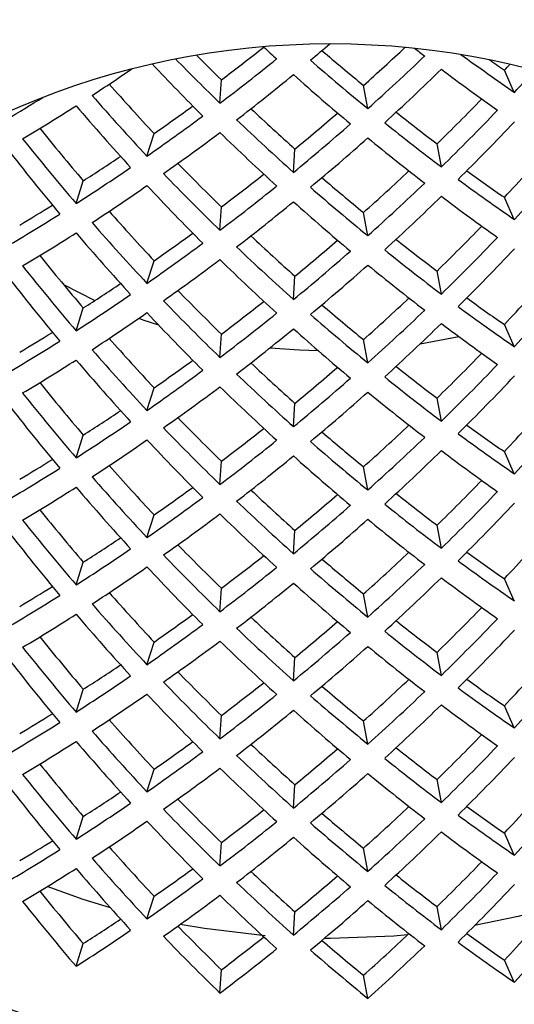
# Model space of a CAD drawing. Extents: x 36 to 377, y 24 to 204.
# Drawn here: x 50 to 56, y 153 to 165 of the extents above; entities that cross this region are included whole.
import ezdxf

# ---------------------------------------------------------------- set-up
doc = ezdxf.new("R2010")
doc.units = 0
doc.layers.get('0').update_dxf_attribs({"linetype": 'CONTINUOUS'})

msp = doc.modelspace()

# ---------------------------------------------------------------- linework, layer by layer
at = {"color": 7, "linetype": 'CONTINUOUS'}
for p, q in [((53.278, 165.154), (53.279, 165.163)), ((56.185, 164.534), (56.054, 164.825)), ((52.31, 164.392), (52.329, 164.699)), ((54.257, 164.321), (54.199, 164.626)), ((51.349, 163.695), (51.444, 163.993)), ((53.278, 163.482), (53.297, 163.789)), ((55.225, 163.554), (55.168, 163.857)), ((50.416, 163.072), (50.511, 163.371)), ((56.185, 162.863), (56.054, 163.154)), ((52.31, 162.721), (52.329, 163.028)), ((54.257, 162.65), (54.199, 162.955)), ((51.349, 162.024), (51.444, 162.321)), ((53.278, 161.811), (53.297, 162.117)), ((55.225, 161.882), (55.168, 162.186)), ((50.252, 162.008), (50.665, 161.799)), ((50.416, 161.401), (50.511, 161.7)), ((56.185, 161.192), (56.054, 161.483)), ((52.31, 161.049), (52.329, 161.357)), ((54.944, 161.227), (55.456, 161.323)), ((54.257, 160.979), (54.199, 161.284)), ((51.349, 160.352), (51.444, 160.65)), ((55.225, 160.211), (55.168, 160.514)), ((53.278, 160.14), (53.297, 160.446)), ((50.416, 159.73), (50.511, 160.029)), ((56.185, 159.52), (56.054, 159.811)), ((52.31, 159.378), (52.329, 159.686)), ((54.257, 159.308), (54.199, 159.612)), ((51.349, 158.681), (51.444, 158.979)), ((55.225, 158.54), (55.168, 158.843)), ((53.278, 158.469), (53.297, 158.775)), ((50.416, 158.058), (50.511, 158.358)), ((56.185, 157.849), (56.054, 158.14)), ((52.31, 157.707), (52.329, 158.014)), ((54.257, 157.636), (54.199, 157.941)), ((51.349, 157.01), (51.444, 157.308)), ((55.225, 156.869), (55.168, 157.172)), ((53.278, 156.797), (53.297, 157.104)), ((50.416, 156.387), (50.511, 156.686)), ((56.185, 156.178), (56.054, 156.469)), ((52.31, 156.036), (52.329, 156.343)), ((54.257, 155.965), (54.199, 156.27)), ((51.349, 155.339), (51.444, 155.636)), ((55.225, 155.197), (55.168, 155.501)), ((53.278, 155.126), (53.297, 155.432)), ((50.416, 154.716), (50.511, 155.015)), ((56.185, 154.507), (56.054, 154.798)), ((52.31, 154.364), (52.329, 154.672)), ((54.257, 154.294), (54.199, 154.599)), ((51.349, 153.667), (51.444, 153.965)), ((55.225, 153.526), (55.168, 153.829)), ((53.278, 153.455), (53.297, 153.761)), ((53.766, 153.411), (53.683, 153.411)), ((50.416, 153.045), (50.511, 153.344)), ((56.185, 152.835), (56.054, 153.126)), ((52.31, 152.693), (52.329, 153.001)), ((54.257, 152.623), (54.199, 152.927))]:
    msp.add_line(p, q, dxfattribs=at)
at = {"color": 7, "linetype": 'CONTINUOUS', "flags": 128}
for points in [[(51.242, 161.564), (51.297, 161.544), (51.501, 161.477)], [(52.972, 161.177), (53.356, 161.148), (53.604, 161.139)], [(50.869, 153.813), (50.512, 153.923), (50.037, 154.093)], [(56.645, 153.808), (56.236, 153.701), (55.663, 153.58)], [(52.906, 153.445), (52.105, 153.54), (51.787, 153.595)], [(54.781, 153.459), (54.601, 153.443), (53.766, 153.411)]]:
    msp.add_lwpolyline(points, dxfattribs=at)
at = {"color": 7, "linetype": 'CONTINUOUS'}
for radius in [16.5, 13.693, 10.5]:
    msp.add_circle((53.766, 154.675), radius, dxfattribs=at)
for centre, radius, start, end in [((53.766, 154.675), 12.25, 171.911, 275.6071), ((53.765, 164.444), 12.685, 240.1577, 300.111)]:
    msp.add_arc(centre, radius, start, end, dxfattribs=at)
for centre, major_axis, ratio, start_param, end_param in [((53.766, 174.282), (8.952, 12.027), 0.415022, 4.177821, 4.203134), ((53.766, 172.997), (9.073, 10.548), 0.363495, 4.166186, 4.223289), ((53.766, 172.617), (-9.215, 11.51), 0.389912, 1.93821, 1.954793), ((53.766, 171.332), (-9.258, 10.02), 0.335764, 1.907856, 1.96341), ((53.766, 172.997), (8.603, 11.558), 0.415022, 4.247782, 4.303846), ((53.766, 172.617), (-9.634, 10.427), 0.335764, 2.027431, 2.040588), ((53.766, 171.332), (-9.215, 11.51), 0.389912, 1.823545, 1.881482), ((53.766, 171.332), (-8.856, 11.061), 0.389912, 1.843724, 1.877615), ((53.766, 172.997), (9.442, 10.976), 0.363495, 4.170053, 4.243364), ((53.766, 171.332), (-9.634, 10.427), 0.335764, 1.893449, 1.967277), ((53.766, 172.997), (8.952, 12.027), 0.415022, 4.251649, 4.324961), ((53.766, 171.332), (9.924, -9.284), 0.276351, 5.133558, 5.203661), ((53.766, 171.332), (9.536, -8.921), 0.276351, 5.178948, 5.199794), ((53.766, 172.611), (9.793, 9.863), 0.306714, 4.101559, 4.154914), ((53.766, 172.611), (-8.651, 12.527), 0.43883, 1.905657, 1.972121), ((53.766, 172.611), (8.952, 12.027), 0.415022, 4.273323, 4.346559), ((53.766, 172.611), (-9.634, 10.427), 0.335764, 2.062187, 2.135423), ((53.766, 172.997), (7.985, 12.502), 0.461337, 4.321258, 4.329134), ((53.766, 172.997), (8.309, 13.01), 0.461337, 4.325125, 4.352245), ((53.766, 172.611), (9.442, 10.976), 0.363495, 4.191727, 4.264963), ((53.766, 172.611), (-9.215, 11.51), 0.389912, 1.976392, 2.049628), ((53.766, 171.326), (-8.313, 12.039), 0.43883, 1.836664, 1.898885), ((53.766, 171.326), (10.027, 8.689), 0.244703, 4.07504, 4.125074), ((53.766, 171.326), (-8.651, 12.527), 0.43883, 1.825649, 1.898885), ((53.766, 171.326), (8.603, 11.558), 0.415022, 4.346559, 4.407171), ((53.766, 172.611), (9.793, 9.863), 0.306714, 4.006057, 4.079885), ((53.766, 170.946), (-8.651, 12.527), 0.43883, 1.803975, 1.877286), ((53.766, 171.326), (9.411, 9.478), 0.306714, 4.174795, 4.227643), ((53.766, 171.326), (-8.856, 11.061), 0.389912, 1.917492, 1.976392), ((53.766, 171.326), (-9.258, 10.02), 0.335764, 2.007133, 2.062187), ((53.766, 171.326), (8.952, 12.027), 0.415022, 4.346559, 4.419795), ((53.766, 171.326), (9.793, 9.863), 0.306714, 4.174795, 4.248031), ((53.766, 171.326), (-9.215, 11.51), 0.389912, 1.903156, 1.976392), ((53.766, 171.326), (9.073, 10.548), 0.363495, 4.264963, 4.322021), ((53.766, 171.326), (-9.634, 10.427), 0.335764, 1.988951, 2.062187), ((53.766, 172.611), (8.309, 13.01), 0.461337, 4.251297, 4.325125), ((53.766, 169.661), (-8.313, 12.039), 0.43883, 1.737882, 1.800108), ((53.766, 172.611), (9.442, 10.976), 0.363495, 4.096225, 4.170053), ((53.766, 170.946), (-9.215, 11.51), 0.389912, 1.881482, 1.954793), ((53.766, 171.326), (9.442, 10.976), 0.363495, 4.264963, 4.338199), ((53.766, 169.661), (-8.651, 12.527), 0.43883, 1.730147, 1.803975), ((53.766, 172.611), (8.952, 12.027), 0.415022, 4.177821, 4.251649), ((53.766, 170.946), (-9.634, 10.427), 0.335764, 1.967277, 2.040588), ((53.766, 170.94), (-7.925, 13.473), 0.482532, 1.829424, 1.90266), ((53.766, 171.326), (7.985, 12.502), 0.461337, 4.321258, 4.385535), ((53.766, 171.326), (9.411, 9.478), 0.306714, 4.076018, 4.128449), ((53.766, 171.326), (8.309, 13.01), 0.461337, 4.325125, 4.398436), ((53.766, 171.326), (9.793, 9.863), 0.306714, 4.079885, 4.153196), ((53.766, 169.661), (-8.856, 11.061), 0.389912, 1.818515, 1.877615), ((53.766, 171.326), (8.603, 11.558), 0.415022, 4.247782, 4.308736), ((53.766, 169.661), (9.536, -8.921), 0.276351, 5.148444, 5.199794), ((53.766, 169.661), (-9.215, 11.51), 0.389912, 1.807654, 1.881482), ((53.766, 171.326), (9.073, 10.548), 0.363495, 4.166186, 4.223289), ((53.766, 169.661), (-9.258, 10.02), 0.335764, 1.907856, 1.96341), ((53.766, 169.661), (9.924, -9.284), 0.276351, 5.129833, 5.203661), ((53.766, 170.94), (9.793, 9.863), 0.306714, 4.101559, 4.174795), ((53.766, 170.94), (-8.651, 12.527), 0.43883, 1.898885, 1.972121), ((53.766, 171.326), (9.442, 10.976), 0.363495, 4.170053, 4.243364), ((53.766, 169.661), (-9.634, 10.427), 0.335764, 1.893449, 1.967277), ((53.766, 171.326), (8.952, 12.027), 0.415022, 4.251649, 4.324961), ((53.766, 170.94), (8.952, 12.027), 0.415022, 4.273323, 4.346559), ((53.766, 170.94), (-9.634, 10.427), 0.335764, 2.062187, 2.135423), ((53.766, 169.654), (9.636, 8.35), 0.244703, 4.07504, 4.122655), ((53.766, 169.654), (-8.313, 12.039), 0.43883, 1.836664, 1.898885), ((53.766, 170.94), (9.442, 10.976), 0.363495, 4.191727, 4.264963), ((53.766, 170.94), (-9.215, 11.51), 0.389912, 1.976392, 2.049628), ((53.766, 169.654), (10.027, 8.689), 0.244703, 4.07504, 4.148276), ((53.766, 169.654), (-8.651, 12.527), 0.43883, 1.825649, 1.898885), ((53.766, 169.654), (8.603, 11.558), 0.415022, 4.346559, 4.407171), ((53.766, 170.94), (9.793, 9.863), 0.306714, 4.006057, 4.079885), ((53.766, 169.275), (-8.651, 12.527), 0.43883, 1.803975, 1.877286), ((53.766, 169.654), (9.411, 9.478), 0.306714, 4.174795, 4.227643), ((53.766, 169.654), (-8.856, 11.061), 0.389912, 1.917492, 1.976392), ((53.766, 169.654), (9.073, 10.548), 0.363495, 4.264963, 4.322021), ((53.766, 169.654), (-9.258, 10.02), 0.335764, 2.007133, 2.062187), ((53.766, 169.654), (8.952, 12.027), 0.415022, 4.346559, 4.419795), ((53.766, 169.654), (9.793, 9.863), 0.306714, 4.174795, 4.248031), ((53.766, 169.654), (-9.215, 11.51), 0.389912, 1.903156, 1.976392), ((53.766, 169.654), (-9.634, 10.427), 0.335764, 1.988951, 2.062187), ((53.766, 170.94), (8.309, 13.01), 0.461337, 4.251297, 4.325125), ((53.766, 167.989), (-8.313, 12.039), 0.43883, 1.737882, 1.800108), ((53.766, 170.94), (9.442, 10.976), 0.363495, 4.096225, 4.170053), ((53.766, 169.275), (-9.215, 11.51), 0.389912, 1.881482, 1.954793), ((53.766, 169.654), (9.442, 10.976), 0.363495, 4.264963, 4.338199), ((53.766, 167.989), (-8.651, 12.527), 0.43883, 1.730147, 1.803975), ((53.766, 170.94), (8.952, 12.027), 0.415022, 4.177821, 4.251649), ((53.766, 169.275), (-9.634, 10.427), 0.335764, 1.967277, 2.040588), ((53.766, 169.269), (-7.925, 13.473), 0.482532, 1.829424, 1.90266), ((53.766, 169.654), (7.985, 12.502), 0.461337, 4.321258, 4.385535), ((53.766, 169.654), (9.411, 9.478), 0.306714, 4.076018, 4.128449), ((53.766, 169.654), (8.309, 13.01), 0.461337, 4.325125, 4.398436), ((53.766, 169.654), (9.793, 9.863), 0.306714, 4.079885, 4.153196), ((53.766, 167.989), (-8.856, 11.061), 0.389912, 1.818515, 1.877615), ((53.766, 169.654), (8.603, 11.558), 0.415022, 4.247782, 4.308736), ((53.766, 167.989), (9.536, -8.921), 0.276351, 5.148444, 5.199794), ((53.766, 167.989), (-9.215, 11.51), 0.389912, 1.807654, 1.881482), ((53.766, 169.654), (9.073, 10.548), 0.363495, 4.166186, 4.223289), ((53.766, 167.989), (-9.258, 10.02), 0.335764, 1.907856, 1.96341), ((53.766, 167.989), (9.924, -9.284), 0.276351, 5.129833, 5.203661), ((53.766, 169.269), (9.793, 9.863), 0.306714, 4.101559, 4.174795), ((53.766, 169.269), (-8.651, 12.527), 0.43883, 1.898885, 1.972121), ((53.766, 169.654), (9.442, 10.976), 0.363495, 4.170053, 4.243364), ((53.766, 167.989), (-9.634, 10.427), 0.335764, 1.893449, 1.967277), ((53.766, 169.654), (8.952, 12.027), 0.415022, 4.251649, 4.324961), ((53.766, 169.269), (9.442, 10.976), 0.363495, 4.191727, 4.264963), ((53.766, 169.269), (-9.215, 11.51), 0.389912, 1.976392, 2.049628), ((53.766, 169.269), (8.952, 12.027), 0.415022, 4.273323, 4.346559), ((53.766, 169.269), (-9.634, 10.427), 0.335764, 2.062187, 2.135423), ((53.766, 167.983), (9.636, 8.35), 0.244703, 4.07504, 4.122655), ((53.766, 167.983), (-8.313, 12.039), 0.43883, 1.836664, 1.898885), ((53.766, 167.983), (10.027, 8.689), 0.244703, 4.07504, 4.148276), ((53.766, 167.983), (-8.651, 12.527), 0.43883, 1.825649, 1.898885), ((53.766, 167.983), (8.603, 11.558), 0.415022, 4.346559, 4.407171), ((53.766, 169.269), (9.793, 9.863), 0.306714, 4.006057, 4.079885), ((53.766, 167.604), (-8.651, 12.527), 0.43883, 1.803975, 1.877286), ((53.766, 167.983), (9.411, 9.478), 0.306714, 4.174795, 4.227643), ((53.766, 167.983), (-8.856, 11.061), 0.389912, 1.917492, 1.976392), ((53.766, 167.983), (9.073, 10.548), 0.363495, 4.264963, 4.322021), ((53.766, 167.983), (-9.258, 10.02), 0.335764, 2.007133, 2.062187), ((53.766, 167.983), (8.952, 12.027), 0.415022, 4.346559, 4.419795), ((53.766, 167.983), (9.793, 9.863), 0.306714, 4.174795, 4.248031), ((53.766, 167.983), (-9.215, 11.51), 0.389912, 1.903156, 1.976392), ((53.766, 167.983), (9.442, 10.976), 0.363495, 4.264963, 4.338199), ((53.766, 167.983), (-9.634, 10.427), 0.335764, 1.988951, 2.062187), ((53.766, 169.269), (8.309, 13.01), 0.461337, 4.251297, 4.325125), ((53.766, 166.318), (-8.313, 12.039), 0.43883, 1.737882, 1.800108), ((53.766, 169.269), (9.442, 10.976), 0.363495, 4.096225, 4.170053), ((53.766, 167.604), (-9.215, 11.51), 0.389912, 1.881482, 1.954793), ((53.766, 166.318), (-8.651, 12.527), 0.43883, 1.730147, 1.803975), ((53.766, 169.269), (8.952, 12.027), 0.415022, 4.177821, 4.251649), ((53.766, 167.604), (-9.634, 10.427), 0.335764, 1.967277, 2.040588), ((53.766, 167.597), (-7.925, 13.473), 0.482532, 1.829424, 1.90266), ((53.766, 167.983), (7.985, 12.502), 0.461337, 4.321258, 4.385535), ((53.766, 167.983), (9.411, 9.478), 0.306714, 4.076018, 4.128449), ((53.766, 166.318), (-8.856, 11.061), 0.389912, 1.818515, 1.877615), ((53.766, 167.983), (8.309, 13.01), 0.461337, 4.325125, 4.398436), ((53.766, 167.983), (9.793, 9.863), 0.306714, 4.079885, 4.153196), ((53.766, 166.318), (-9.215, 11.51), 0.389912, 1.807654, 1.881482), ((53.766, 167.983), (8.603, 11.558), 0.415022, 4.247782, 4.308736), ((53.766, 166.318), (9.536, -8.921), 0.276351, 5.148444, 5.199794), ((53.766, 167.983), (9.073, 10.548), 0.363495, 4.166186, 4.223289), ((53.766, 166.318), (-9.258, 10.02), 0.335764, 1.907856, 1.96341), ((53.766, 167.983), (8.952, 12.027), 0.415022, 4.251649, 4.324961), ((53.766, 166.318), (9.924, -9.284), 0.276351, 5.129833, 5.203661), ((53.766, 167.597), (9.793, 9.863), 0.306714, 4.101559, 4.174795), ((53.766, 167.597), (-8.651, 12.527), 0.43883, 1.898885, 1.972121), ((53.766, 167.983), (9.442, 10.976), 0.363495, 4.170053, 4.243364), ((53.766, 166.318), (-9.634, 10.427), 0.335764, 1.893449, 1.967277), ((53.766, 167.597), (9.442, 10.976), 0.363495, 4.191727, 4.264963), ((53.766, 167.597), (-9.215, 11.51), 0.389912, 1.976392, 2.049628), ((53.766, 167.597), (8.952, 12.027), 0.415022, 4.273323, 4.346559), ((53.766, 167.597), (-9.634, 10.427), 0.335764, 2.062187, 2.135423), ((53.766, 166.312), (9.636, 8.35), 0.244703, 4.07504, 4.122655), ((53.766, 166.312), (-8.313, 12.039), 0.43883, 1.836664, 1.898885), ((53.766, 166.312), (10.027, 8.689), 0.244703, 4.07504, 4.148276), ((53.766, 166.312), (-8.651, 12.527), 0.43883, 1.825649, 1.898885), ((53.766, 166.312), (8.603, 11.558), 0.415022, 4.346559, 4.407171), ((53.766, 167.597), (9.793, 9.863), 0.306714, 4.006057, 4.079885), ((53.766, 165.932), (-8.651, 12.527), 0.43883, 1.803975, 1.877286), ((53.766, 166.312), (9.411, 9.478), 0.306714, 4.174795, 4.227643), ((53.766, 166.312), (-8.856, 11.061), 0.389912, 1.917492, 1.976392), ((53.766, 166.312), (9.073, 10.548), 0.363495, 4.264963, 4.322021), ((53.766, 166.312), (-9.258, 10.02), 0.335764, 2.007133, 2.062187), ((53.766, 166.312), (8.952, 12.027), 0.415022, 4.346559, 4.419795), ((53.766, 166.312), (9.793, 9.863), 0.306714, 4.174795, 4.248031), ((53.766, 166.312), (-9.215, 11.51), 0.389912, 1.903156, 1.976392), ((53.766, 166.312), (9.442, 10.976), 0.363495, 4.264963, 4.338199), ((53.766, 166.312), (-9.634, 10.427), 0.335764, 1.988951, 2.062187), ((53.766, 167.597), (8.309, 13.01), 0.461337, 4.251297, 4.325125), ((53.766, 164.647), (-8.313, 12.039), 0.43883, 1.737882, 1.800108), ((53.766, 167.597), (9.442, 10.976), 0.363495, 4.096225, 4.170053), ((53.766, 165.932), (-9.215, 11.51), 0.389912, 1.881482, 1.954793), ((53.766, 164.647), (-8.651, 12.527), 0.43883, 1.730147, 1.803975), ((53.766, 167.597), (8.952, 12.027), 0.415022, 4.177821, 4.251649), ((53.766, 165.932), (-9.634, 10.427), 0.335764, 1.967277, 2.040588), ((53.766, 165.926), (-7.925, 13.473), 0.482532, 1.829424, 1.90266), ((53.766, 166.312), (7.985, 12.502), 0.461337, 4.321258, 4.385535), ((53.766, 166.312), (9.411, 9.478), 0.306714, 4.076018, 4.128449), ((53.766, 164.647), (-8.856, 11.061), 0.389912, 1.818515, 1.877615), ((53.766, 166.312), (9.793, 9.863), 0.306714, 4.079885, 4.153196), ((53.766, 164.647), (-9.215, 11.51), 0.389912, 1.807654, 1.881482), ((53.766, 166.312), (9.073, 10.548), 0.363495, 4.166186, 4.223289), ((53.766, 166.312), (8.603, 11.558), 0.415022, 4.247782, 4.308736), ((53.766, 164.647), (9.536, -8.921), 0.276351, 5.148444, 5.199794), ((53.766, 164.647), (-9.258, 10.02), 0.335764, 1.907856, 1.96341), ((53.766, 166.312), (8.952, 12.027), 0.415022, 4.251649, 4.324961), ((53.766, 164.647), (9.924, -9.284), 0.276351, 5.129833, 5.203661), ((53.766, 165.926), (9.793, 9.863), 0.306714, 4.101559, 4.174795), ((53.766, 165.926), (-8.651, 12.527), 0.43883, 1.898885, 1.972121), ((53.766, 166.312), (9.442, 10.976), 0.363495, 4.170053, 4.243364), ((53.766, 164.647), (-9.634, 10.427), 0.335764, 1.893449, 1.967277), ((53.766, 165.926), (9.442, 10.976), 0.363495, 4.191727, 4.264963), ((53.766, 165.926), (-9.215, 11.51), 0.389912, 1.976392, 2.049628), ((53.766, 165.926), (8.952, 12.027), 0.415022, 4.273323, 4.346559), ((53.766, 165.926), (-9.634, 10.427), 0.335764, 2.062187, 2.135423), ((53.766, 164.641), (10.027, 8.689), 0.244703, 4.07504, 4.148276), ((53.766, 164.641), (9.636, 8.35), 0.244703, 4.07504, 4.122655), ((53.766, 164.641), (-8.313, 12.039), 0.43883, 1.836664, 1.898885), ((53.766, 164.641), (-8.651, 12.527), 0.43883, 1.825649, 1.898885), ((53.766, 165.926), (9.793, 9.863), 0.306714, 4.006057, 4.079885), ((53.766, 164.261), (-8.651, 12.527), 0.43883, 1.803975, 1.877286), ((53.766, 164.641), (9.411, 9.478), 0.306714, 4.174795, 4.227643), ((53.766, 164.641), (8.603, 11.558), 0.415022, 4.346559, 4.407171), ((53.766, 164.641), (9.793, 9.863), 0.306714, 4.174795, 4.248031), ((53.766, 164.641), (-8.856, 11.061), 0.389912, 1.917492, 1.976392), ((53.766, 164.641), (9.073, 10.548), 0.363495, 4.264963, 4.322021), ((53.766, 164.641), (-9.258, 10.02), 0.335764, 2.007133, 2.062187), ((53.766, 164.641), (8.952, 12.027), 0.415022, 4.346559, 4.419795), ((53.766, 164.641), (-9.215, 11.51), 0.389912, 1.903156, 1.976392), ((53.766, 164.641), (9.442, 10.976), 0.363495, 4.264963, 4.338199), ((53.766, 164.641), (-9.634, 10.427), 0.335764, 1.988951, 2.062187), ((53.766, 165.926), (8.309, 13.01), 0.461337, 4.251297, 4.325125), ((53.766, 162.976), (-8.313, 12.039), 0.43883, 1.737882, 1.800108), ((53.766, 165.926), (9.442, 10.976), 0.363495, 4.096225, 4.170053), ((53.766, 164.261), (-9.215, 11.51), 0.389912, 1.881482, 1.954793), ((53.766, 162.976), (-8.651, 12.527), 0.43883, 1.730147, 1.803975), ((53.766, 165.926), (8.952, 12.027), 0.415022, 4.177821, 4.251649), ((53.766, 164.261), (-9.634, 10.427), 0.335764, 1.967277, 2.040588), ((53.766, 164.255), (-7.925, 13.473), 0.482532, 1.829424, 1.90266), ((53.766, 164.641), (7.985, 12.502), 0.461337, 4.321258, 4.385535), ((53.766, 164.641), (9.411, 9.478), 0.306714, 4.076018, 4.128449), ((53.766, 162.976), (-8.856, 11.061), 0.389912, 1.818515, 1.877615), ((53.766, 164.641), (8.309, 13.01), 0.461337, 4.325125, 4.398436), ((53.766, 164.641), (9.793, 9.863), 0.306714, 4.079885, 4.153196), ((53.766, 162.976), (-9.215, 11.51), 0.389912, 1.807654, 1.881482), ((53.766, 164.641), (9.073, 10.548), 0.363495, 4.166186, 4.223289), ((53.766, 164.641), (8.603, 11.558), 0.415022, 4.247782, 4.308736), ((53.766, 162.976), (9.536, -8.921), 0.276351, 5.148444, 5.199794), ((53.766, 162.976), (-9.258, 10.02), 0.335764, 1.907856, 1.96341), ((53.766, 164.641), (8.952, 12.027), 0.415022, 4.251649, 4.324961), ((53.766, 162.976), (9.924, -9.284), 0.276351, 5.129833, 5.203661), ((53.766, 164.255), (9.793, 9.863), 0.306714, 4.101559, 4.174795), ((53.766, 164.255), (-8.651, 12.527), 0.43883, 1.898885, 1.972121), ((53.766, 164.641), (9.442, 10.976), 0.363495, 4.170053, 4.243364), ((53.766, 162.976), (-9.634, 10.427), 0.335764, 1.893449, 1.967277), ((53.766, 164.255), (9.442, 10.976), 0.363495, 4.191727, 4.264963), ((53.766, 164.255), (-9.215, 11.51), 0.389912, 1.976392, 2.049628), ((53.766, 164.255), (8.952, 12.027), 0.415022, 4.273323, 4.346559), ((53.766, 164.255), (-9.634, 10.427), 0.335764, 2.062187, 2.135423), ((53.766, 162.969), (10.027, 8.689), 0.244703, 4.07504, 4.148276), ((53.766, 162.969), (9.636, 8.35), 0.244703, 4.07504, 4.122655), ((53.766, 162.969), (-8.313, 12.039), 0.43883, 1.836664, 1.898885), ((53.766, 162.969), (-8.651, 12.527), 0.43883, 1.825649, 1.898885), ((53.766, 164.255), (9.793, 9.863), 0.306714, 4.006057, 4.079885), ((53.766, 162.59), (-8.651, 12.527), 0.43883, 1.803975, 1.877286), ((53.766, 162.969), (9.411, 9.478), 0.306714, 4.174795, 4.227643), ((53.766, 162.969), (8.603, 11.558), 0.415022, 4.346559, 4.407171), ((53.766, 162.969), (9.793, 9.863), 0.306714, 4.174795, 4.248031), ((53.766, 162.969), (-8.856, 11.061), 0.389912, 1.917492, 1.976392), ((53.766, 162.969), (9.073, 10.548), 0.363495, 4.264963, 4.322021), ((53.766, 162.969), (-9.258, 10.02), 0.335764, 2.007133, 2.062187), ((53.766, 162.969), (8.952, 12.027), 0.415022, 4.346559, 4.419795), ((53.766, 162.969), (-9.215, 11.51), 0.389912, 1.903156, 1.976392), ((53.766, 162.969), (9.442, 10.976), 0.363495, 4.264963, 4.338199), ((53.766, 162.969), (-9.634, 10.427), 0.335764, 1.988951, 2.062187), ((53.766, 164.255), (8.309, 13.01), 0.461337, 4.251297, 4.325125), ((53.766, 161.304), (-8.313, 12.039), 0.43883, 1.737882, 1.800108), ((53.766, 164.255), (9.442, 10.976), 0.363495, 4.096225, 4.170053), ((53.766, 162.59), (-9.215, 11.51), 0.389912, 1.881482, 1.954793), ((53.766, 161.304), (-8.651, 12.527), 0.43883, 1.730147, 1.803975), ((53.766, 164.255), (8.952, 12.027), 0.415022, 4.177821, 4.251649), ((53.766, 162.59), (-9.634, 10.427), 0.335764, 1.967277, 2.040588), ((53.766, 162.969), (7.985, 12.502), 0.461337, 4.321258, 4.385535), ((53.766, 162.584), (-7.925, 13.473), 0.482532, 1.829424, 1.90266), ((53.766, 162.969), (9.411, 9.478), 0.306714, 4.076018, 4.128449), ((53.766, 161.304), (-8.856, 11.061), 0.389912, 1.818515, 1.877615), ((53.766, 162.969), (8.309, 13.01), 0.461337, 4.325125, 4.398436), ((53.766, 162.969), (9.793, 9.863), 0.306714, 4.079885, 4.153196), ((53.766, 161.304), (-9.215, 11.51), 0.389912, 1.807654, 1.881482), ((53.766, 162.969), (9.073, 10.548), 0.363495, 4.166186, 4.223289), ((53.766, 162.969), (8.603, 11.558), 0.415022, 4.247782, 4.308736), ((53.766, 161.304), (9.536, -8.921), 0.276351, 5.148444, 5.199794), ((53.766, 162.584), (9.793, 9.863), 0.306714, 4.101559, 4.174795), ((53.766, 162.584), (-8.651, 12.527), 0.43883, 1.898885, 1.972121), ((53.766, 162.969), (9.442, 10.976), 0.363495, 4.170053, 4.243364), ((53.766, 161.304), (-9.258, 10.02), 0.335764, 1.907856, 1.96341), ((53.766, 162.969), (8.952, 12.027), 0.415022, 4.251649, 4.324961), ((53.766, 161.304), (9.924, -9.284), 0.276351, 5.129833, 5.203661), ((53.766, 161.304), (-9.634, 10.427), 0.335764, 1.893449, 1.967277), ((53.766, 161.298), (9.636, 8.35), 0.244703, 4.07504, 4.122655), ((53.766, 162.584), (9.442, 10.976), 0.363495, 4.191727, 4.264963), ((53.766, 162.584), (-9.215, 11.51), 0.389912, 1.976392, 2.049628), ((53.766, 162.584), (8.952, 12.027), 0.415022, 4.273323, 4.346559), ((53.766, 162.584), (-9.634, 10.427), 0.335764, 2.062187, 2.135423), ((53.766, 161.298), (10.027, 8.689), 0.244703, 4.07504, 4.148276), ((53.766, 161.298), (-8.313, 12.039), 0.43883, 1.836664, 1.898885), ((53.766, 161.298), (-8.651, 12.527), 0.43883, 1.825649, 1.898885), ((53.766, 162.584), (9.793, 9.863), 0.306714, 4.006057, 4.079885), ((53.766, 160.919), (-8.651, 12.527), 0.43883, 1.803975, 1.877286), ((53.766, 161.298), (9.411, 9.478), 0.306714, 4.174795, 4.227643), ((53.766, 161.298), (8.603, 11.558), 0.415022, 4.346559, 4.407171), ((53.766, 161.298), (9.793, 9.863), 0.306714, 4.174795, 4.248031), ((53.766, 161.298), (-8.856, 11.061), 0.389912, 1.917492, 1.976392), ((53.766, 161.298), (9.073, 10.548), 0.363495, 4.264963, 4.322021), ((53.766, 161.298), (-9.258, 10.02), 0.335764, 2.007133, 2.062187), ((53.766, 161.298), (8.952, 12.027), 0.415022, 4.346559, 4.419795), ((53.766, 161.298), (-9.215, 11.51), 0.389912, 1.903156, 1.976392), ((53.766, 161.298), (9.442, 10.976), 0.363495, 4.264963, 4.338199), ((53.766, 161.298), (-9.634, 10.427), 0.335764, 1.988951, 2.062187), ((53.766, 162.584), (8.309, 13.01), 0.461337, 4.251297, 4.325125), ((53.766, 159.633), (-8.313, 12.039), 0.43883, 1.737882, 1.800108), ((53.766, 162.584), (9.442, 10.976), 0.363495, 4.096225, 4.170053), ((53.766, 160.919), (-9.215, 11.51), 0.389912, 1.881482, 1.954793), ((53.766, 162.584), (8.952, 12.027), 0.415022, 4.177821, 4.251649), ((53.766, 160.919), (-9.634, 10.427), 0.335764, 1.967277, 2.040588), ((53.766, 159.633), (-8.651, 12.527), 0.43883, 1.730147, 1.803975), ((53.766, 161.298), (7.985, 12.502), 0.461337, 4.321258, 4.387824), ((53.766, 161.298), (9.411, 9.478), 0.306714, 4.076018, 4.128449), ((53.766, 159.633), (-8.856, 11.061), 0.389912, 1.818515, 1.877615), ((53.766, 161.298), (8.309, 13.01), 0.461337, 4.325125, 4.398436), ((53.766, 161.298), (9.793, 9.863), 0.306714, 4.079885, 4.153196), ((53.766, 159.633), (-9.215, 11.51), 0.389912, 1.807654, 1.881482), ((53.766, 161.298), (9.073, 10.548), 0.363495, 4.166186, 4.223289), ((53.766, 161.298), (8.603, 11.558), 0.415022, 4.247782, 4.308736), ((53.766, 159.633), (9.536, -8.921), 0.276351, 5.148444, 5.199794), ((53.766, 161.298), (9.442, 10.976), 0.363495, 4.170053, 4.243364), ((53.766, 159.633), (-9.258, 10.02), 0.335764, 1.907856, 1.96341), ((53.766, 161.298), (8.952, 12.027), 0.415022, 4.251649, 4.324961), ((53.766, 159.633), (9.924, -9.284), 0.276351, 5.129833, 5.203661), ((53.766, 159.633), (-9.634, 10.427), 0.335764, 1.893449, 1.967277)]:
    msp.add_ellipse(centre, major_axis=major_axis, ratio=ratio, start_param=start_param, end_param=end_param, dxfattribs=at)
for points, knots in [([(50.429, 172.378), (48.392, 171.202), (46.358, 170.027), (42.292, 167.68), (40.26, 166.507), (38.23, 165.335)], [0, 0, 0, 0, 0.5, 0.5, 1, 1, 1, 1]), ([(54.963, 142.483), (55.807, 142.557), (56.633, 142.717), (57.843, 143.083), (58.243, 143.227), (59.019, 143.552), (59.773, 143.915), (60.486, 144.351), (61.178, 144.825), (61.516, 145.082), (62.481, 145.901), (63.06, 146.504), (63.833, 147.493), (64.075, 147.837), (64.526, 148.554), (64.732, 148.921), (65.289, 150.047), (65.583, 150.83), (65.904, 152.052), (65.991, 152.468), (66.121, 153.298), (66.165, 153.714), (66.21, 154.548), (66.211, 154.966), (66.172, 155.805), (66.13, 156.227), (65.943, 157.478), (65.737, 158.288), (65.163, 159.861), (64.791, 160.63), (63.913, 162.055), (63.406, 162.72), (62.542, 163.642), (62.236, 163.938), (61.604, 164.49), (60.947, 165.007), (60.242, 165.457), (59.513, 165.873), (59.134, 166.064), (57.977, 166.576), (57.183, 166.836), (55.957, 167.107), (55.543, 167.178), (54.703, 167.277), (54.282, 167.306), (53.026, 167.328), (52.193, 167.261), (50.952, 167.034), (50.538, 166.937), (49.73, 166.704), (49.334, 166.568), (48.558, 166.259), (48.178, 166.085), (47.434, 165.699), (47.069, 165.486), (46.007, 164.794), (45.355, 164.27), (44.46, 163.393), (44.175, 163.085), (43.633, 162.438), (43.378, 162.099), (42.67, 161.059), (42.27, 160.326), (41.778, 159.167), (41.631, 158.768), (41.38, 157.964), (41.275, 157.558), (41.021, 156.331), (40.931, 155.499), (40.918, 153.808), (40.994, 152.971), (41.227, 151.74), (41.325, 151.333), (41.562, 150.526), (41.701, 150.125), (42.173, 148.954), (42.559, 148.214), (43.474, 146.811), (44.008, 146.145), (45.177, 144.947), (45.815, 144.408), (46.855, 143.691), (47.216, 143.467), (47.951, 143.059), (48.326, 142.874), (49.475, 142.375), (50.274, 142.116), (51.926, 141.754), (52.759, 141.654), (54.437, 141.616), (55.286, 141.678), (56.12, 141.823)], [0, 0, 0, 0, 0.03125, 0.03125, 0.046875, 0.046875, 0.0625, 0.078125, 0.078125, 0.09375, 0.09375, 0.125, 0.125, 0.140625, 0.140625, 0.15625, 0.15625, 0.1875, 0.1875, 0.203125, 0.203125, 0.21875, 0.21875, 0.234375, 0.234375, 0.25, 0.25, 0.28125, 0.28125, 0.3125, 0.3125, 0.34375, 0.34375, 0.359375, 0.359375, 0.375, 0.390625, 0.390625, 0.40625, 0.40625, 0.4375, 0.4375, 0.453125, 0.453125, 0.46875, 0.46875, 0.5, 0.5, 0.515625, 0.515625, 0.53125, 0.53125, 0.546875, 0.546875, 0.5625, 0.5625, 0.59375, 0.59375, 0.609375, 0.609375, 0.625, 0.625, 0.65625, 0.65625, 0.671875, 0.671875, 0.6875, 0.6875, 0.71875, 0.71875, 0.75, 0.75, 0.765625, 0.765625, 0.78125, 0.78125, 0.8125, 0.8125, 0.84375, 0.84375, 0.875, 0.875, 0.890625, 0.890625, 0.90625, 0.90625, 0.9375, 0.9375, 0.96875, 0.96875, 1, 1, 1, 1]), ([(41.638, 156.398), (41.672, 156.613), (41.793, 157.375), (42.144, 158.66), (42.787, 160.192), (43.627, 161.615), (44.649, 162.912), (45.841, 164.065), (47.183, 165.051), (48.641, 165.842), (50.185, 166.428), (51.794, 166.803), (53.449, 166.958), (55.112, 166.888), (56.741, 166.596), (58.312, 166.09), (59.805, 165.376), (61.196, 164.462), (62.449, 163.369), (63.536, 162.125), (64.447, 160.748), (65.168, 159.254), (65.683, 157.67), (65.977, 156.038), (66.049, 154.389), (65.9, 152.743), (65.529, 151.123), (64.941, 149.565), (64.152, 148.111), (63.179, 146.778), (62.032, 145.584), (60.728, 144.549), (59.297, 143.706), (57.786, 143.054), (56.731, 142.799), (56.209, 142.673)], [0, 0, 0, 0, 0.012176, 0.043287, 0.074362, 0.105117, 0.135694, 0.166674, 0.197805, 0.228801, 0.259396, 0.290126, 0.321191, 0.352308, 0.383191, 0.413722, 0.444598, 0.475714, 0.506782, 0.53752, 0.568109, 0.599099, 0.630231, 0.661216, 0.691799, 0.722546, 0.753617, 0.784731, 0.8156, 0.846131, 0.877022, 0.90814, 0.939201, 0.969922, 1, 1, 1, 1]), ([(50.886, 150.506), (50.326, 150.759), (49.809, 151.076), (49.091, 151.63), (48.863, 151.827), (48.435, 152.236), (48.233, 152.449), (47.662, 153.11), (47.326, 153.581), (46.754, 154.531), (46.514, 155.014), (46.112, 155.983), (45.954, 156.458), (45.712, 157.382), (45.627, 157.833), (45.526, 158.698), (45.509, 159.106), (45.541, 159.875), (45.589, 160.236), (45.67, 160.575)], [0, 0, 0, 0, 0.125, 0.125, 0.1875, 0.1875, 0.25, 0.25, 0.375, 0.375, 0.5, 0.5, 0.625, 0.625, 0.75, 0.75, 0.875, 0.875, 1, 1, 1, 1]), ([(56.12, 141.823), (56.681, 141.92), (57.235, 142.054), (58.318, 142.392), (58.851, 142.597), (59.881, 143.073), (60.383, 143.346), (61.34, 143.95), (61.795, 144.281), (62.661, 144.999), (63.072, 145.386), (63.846, 146.22), (64.205, 146.66), (64.863, 147.585), (65.163, 148.07), (65.696, 149.073), (65.93, 149.593), (66.525, 151.179), (66.782, 152.275), (66.953, 153.973), (66.973, 154.538), (66.939, 155.668), (66.885, 156.234), (66.703, 157.356), (66.576, 157.909), (66.328, 158.726), (66.236, 158.996), (66.083, 159.394), (66.03, 159.526), (65.945, 159.721), (65.916, 159.786), (65.877, 159.866), (65.869, 159.882), (65.857, 159.905), (65.853, 159.913), (65.846, 159.925), (65.844, 159.928), (65.839, 159.936), (65.836, 159.941), (65.832, 159.939), (65.834, 159.933), (65.835, 159.925), (65.836, 159.921), (65.84, 159.908), (65.843, 159.9), (65.851, 159.875), (65.857, 159.858), (65.909, 159.709), (65.958, 159.576), (66.051, 159.309), (66.097, 159.175), (66.227, 158.771), (66.305, 158.499), (66.516, 157.679), (66.624, 157.123), (66.695, 156.56)], [0, 0, 0, 0, 0.0625, 0.0625, 0.125, 0.125, 0.1875, 0.1875, 0.25, 0.25, 0.3125, 0.3125, 0.375, 0.375, 0.4375, 0.4375, 0.5, 0.5, 0.625, 0.625, 0.6875, 0.6875, 0.75, 0.75, 0.8125, 0.8125, 0.84375, 0.84375, 0.859375, 0.859375, 0.867188, 0.867188, 0.869141, 0.869141, 0.870117, 0.870117, 0.870605, 0.870605, 0.871094, 0.871094, 0.871582, 0.871582, 0.87207, 0.87207, 0.873047, 0.873047, 0.875, 0.875, 0.890625, 0.890625, 0.90625, 0.90625, 0.9375, 0.9375, 1, 1, 1, 1]), ([(66.695, 156.56), (66.81, 155.656), (66.831, 154.75), (66.719, 153.391), (66.658, 152.939), (66.49, 152.052), (66.383, 151.614), (66.125, 150.753), (65.974, 150.329), (65.625, 149.494), (65.426, 149.081), (64.775, 147.89), (64.263, 147.151), (63.381, 146.124), (63.065, 145.793), (62.403, 145.172), (62.058, 144.881), (60.983, 144.066), (60.21, 143.598), (58.56, 142.827), (57.708, 142.534), (56.392, 142.233), (55.946, 142.156), (55.043, 142.049), (54.588, 142.02), (53.236, 142.006), (52.341, 142.092), (51.007, 142.368), (50.565, 142.484), (49.705, 142.76), (49.285, 142.921), (48.463, 143.287), (48.062, 143.492), (47.279, 143.947), (46.896, 144.199), (45.804, 145.005), (45.143, 145.614), (44.249, 146.635), (43.967, 146.996), (43.448, 147.738), (43.211, 148.122), (42.779, 148.911), (42.585, 149.316), (42.241, 150.152), (42.09, 150.583), (41.713, 151.892), (41.56, 152.778), (41.476, 154.13), (41.473, 154.585), (41.517, 155.495), (41.565, 155.948), (41.638, 156.398)], [0, 0, 0, 0, 0.0625, 0.0625, 0.09375, 0.09375, 0.125, 0.125, 0.15625, 0.15625, 0.1875, 0.1875, 0.25, 0.25, 0.28125, 0.28125, 0.3125, 0.3125, 0.375, 0.375, 0.4375, 0.4375, 0.46875, 0.46875, 0.5, 0.5, 0.5625, 0.5625, 0.59375, 0.59375, 0.625, 0.625, 0.65625, 0.65625, 0.6875, 0.6875, 0.75, 0.75, 0.78125, 0.78125, 0.8125, 0.8125, 0.84375, 0.84375, 0.875, 0.875, 0.9375, 0.9375, 0.96875, 0.96875, 1, 1, 1, 1])]:
    msp.add_open_spline(points, degree=3, knots=knots, dxfattribs=at)

doc.saveas('drawing.dxf')
